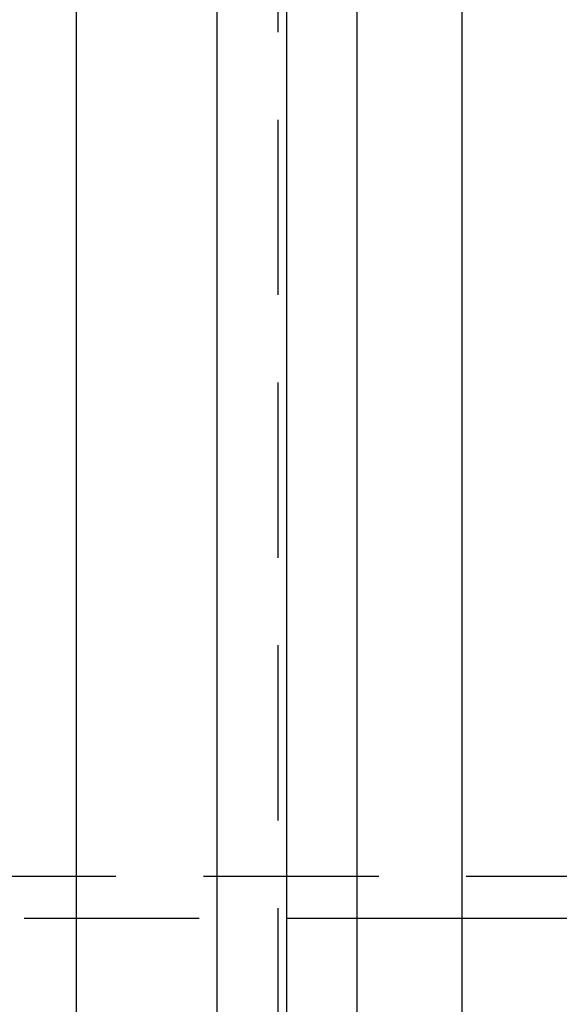
# Model space of a CAD drawing. Extents: x 0 to 1285, y -485 to 116.
# Drawn here: x 268 to 284, y -403 to -375 of the extents above; entities that cross this region are included whole.
import ezdxf

# ---------------------------------------------------------------- set-up
doc = ezdxf.new("R2010")
doc.units = 0
doc.header["$LTSCALE"] = 20
doc.linetypes.add('AUSGEZOGEN', pattern=[0])
doc.linetypes.add('VERDECKT', pattern=[0.375, 0.25, -0.125])
doc.layers.get('0').update_dxf_attribs({"linetype": 'AUSGEZOGEN'})
doc.layers.add('STEMPEL', color=3, linetype='AUSGEZOGEN')

# ---------------------------------------------------------------- blocks, each defined once
blk = doc.blocks.new('A$CE4396A69')
at = {"color": 3, "linetype": 'AUSGEZOGEN'}
for p, q in [((270, -130), (270, 130)), ((274, 130), (274, -130)), ((276, -128), (276, 128)), ((278, -115), (278, 115)), ((281, -115), (281, 115)), ((923.61713, -50.8), (281, -50.8))]:
    blk.add_line(p, q, dxfattribs=at)
at = {"color": 1, "linetype": 'VERDECKT'}
for p, q in [((275.75, -55.5), (275.75, 55.5)), ((923.61713, -49.6), (247.58338, -49.6)), ((281, -50.8), (247.58338, -50.8))]:
    blk.add_line(p, q, dxfattribs=at)

msp = doc.modelspace()

# ---------------------------------------------------------------- block references
at = {"layer": 'STEMPEL'}
msp.add_blockref('A$CE4396A69', (0, -350), dxfattribs=at)

doc.saveas('drawing.dxf')
